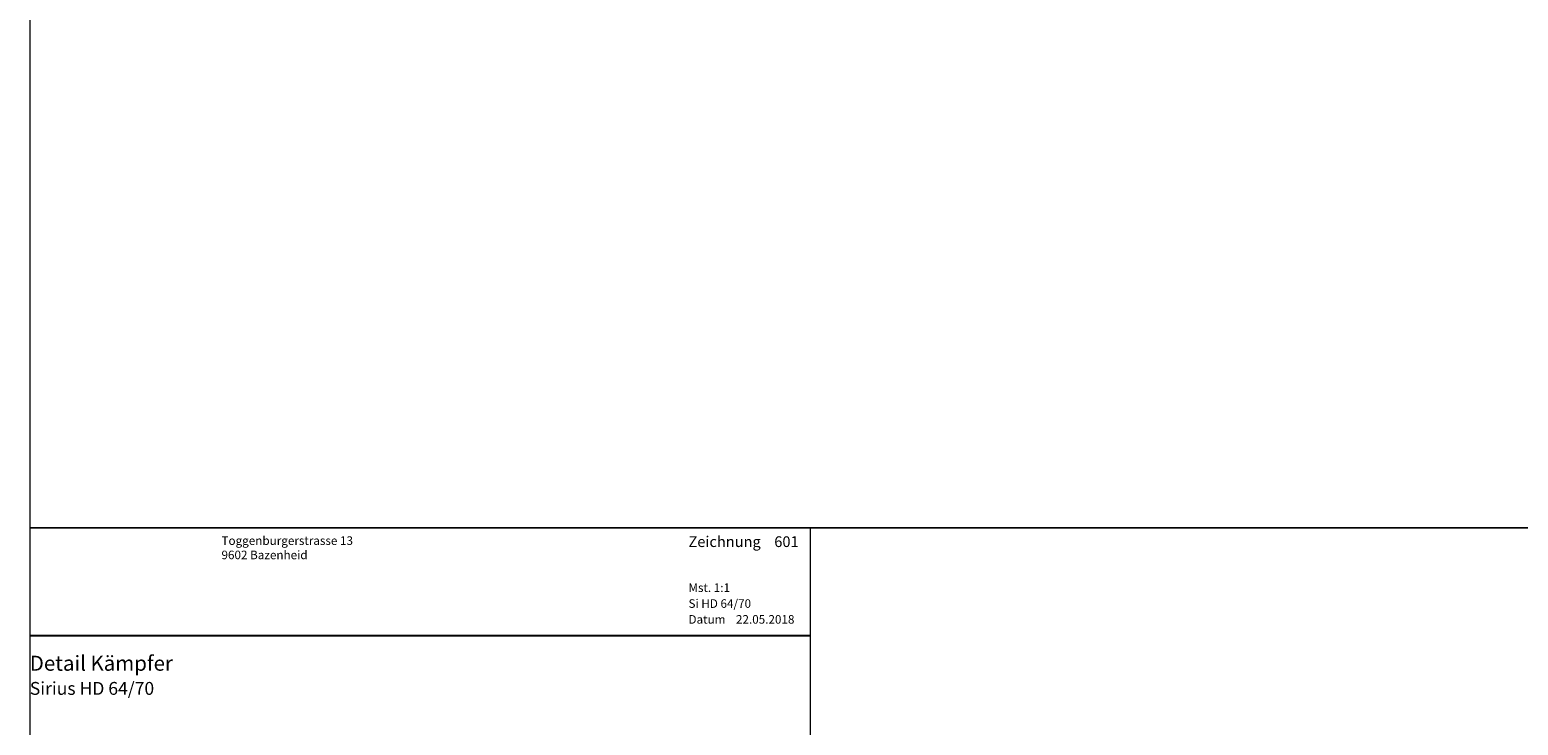
# Model space of a CAD drawing. Extents: x -427 to 10724, y -1070 to 3930.
# Drawn here: x 724 to 1071, y 384 to 546 of the extents above; entities that cross this region are included whole.
import ezdxf

# ---------------------------------------------------------------- set-up
doc = ezdxf.new("R2010")
doc.units = 0
doc.layers.get('0').update_dxf_attribs({"linetype": 'CONTINUOUS', "lineweight": 5, "plot": 0})
doc.layers.get('Defpoints').update_dxf_attribs({"linetype": 'CONTINUOUS', "lineweight": 0})
doc.layers.add('Logo', color=95, linetype='CONTINUOUS')
for name, color, linetype, lineweight in [('MST', 130, 'CONTINUOUS', 13), ('Text Bezeichnung', 130, 'CONTINUOUS', 13), ('Text Datum', 130, 'CONTINUOUS', 13), ('Text Nr.', 130, 'CONTINUOUS', 13), ('Text System', 130, 'CONTINUOUS', 13)]:
    doc.layers.add(name, color=color, linetype=linetype, lineweight=lineweight)
doc.styles.get("Standard").update_dxf_attribs({"font": 'arial.ttf'})
doc.styles.add('Stil1', font='txt.shx')

msp = doc.modelspace()

# ---------------------------------------------------------------- linework, layer by layer
for points in [[(723.69, 429.54), (1223.69, 429.54), (1223.69, 929.54), (723.69, 929.54)], [(723.69, -70.46), (1223.69, -70.46), (1223.69, 429.54), (723.69, 429.54)]]:
    msp.add_lwpolyline(points, close=True)
at = {"layer": 'Defpoints'}
msp.add_lwpolyline([(905.69, 148.54), (905.69, 429.54), (723.69, 429.54), (723.69, 148.54)], close=True, dxfattribs=at)
at = {"layer": 'Logo', "color": 4}
msp.add_line((723.69, 404.42), (905.69, 404.42), dxfattribs=at)

# ---------------------------------------------------------------- texts
at = {"layer": 'Logo', "color": 4, "insert": (768.38, 427.54), "char_height": 3, "width": 91.8139, "attachment_point": 1, "style": 'Stil1'}
msp.add_mtext('{\\fArial|b0|i0|c0|p34;\\H0.66666x;Toggenburgerstrasse 13\\P9602 Bazenheid}', dxfattribs=at)
at = {"layer": 'MST', "insert": (877.26, 416.58), "char_height": 2, "width": 30.4009, "attachment_point": 1}
msp.add_mtext('Mst. 1:1', dxfattribs=at)
at = {"layer": 'Text Bezeichnung', "insert": (723.69, 399.72), "char_height": 3.5, "width": 92.7218, "attachment_point": 1}
msp.add_mtext('{\\fArial|b1|i0|c0|p34;Detail Kämpfer}', dxfattribs=at)
at = {"layer": 'Text Datum', "insert": (877.26, 409.19), "char_height": 2, "width": 32.3049, "attachment_point": 1}
msp.add_mtext('{\\fArial|b0|i0|c238|p34;Datum    }22.05.2018', dxfattribs=at)
at = {"layer": 'Text Nr.', "insert": (877.26, 427.55), "char_height": 2.5, "width": 30.1893, "attachment_point": 1}
msp.add_mtext('\\pt22.5;{\\fArial|b1|i0|c0|p34;Zeichnung ^I601}', dxfattribs=at)
at = {"layer": 'Text System', "insert": (877.26, 412.88), "char_height": 2, "width": 34.2089, "attachment_point": 1}
msp.add_mtext('Si HD 64/70', dxfattribs=at)
at = {"layer": 'Text System', "insert": (723.69, 393.61), "char_height": 3, "width": 113.9731, "attachment_point": 1, "style": 'Stil1'}
msp.add_mtext('{\\fArial|b0|i0|c0|p34;Sirius HD 64/70}', dxfattribs=at)

doc.saveas('drawing.dxf')
